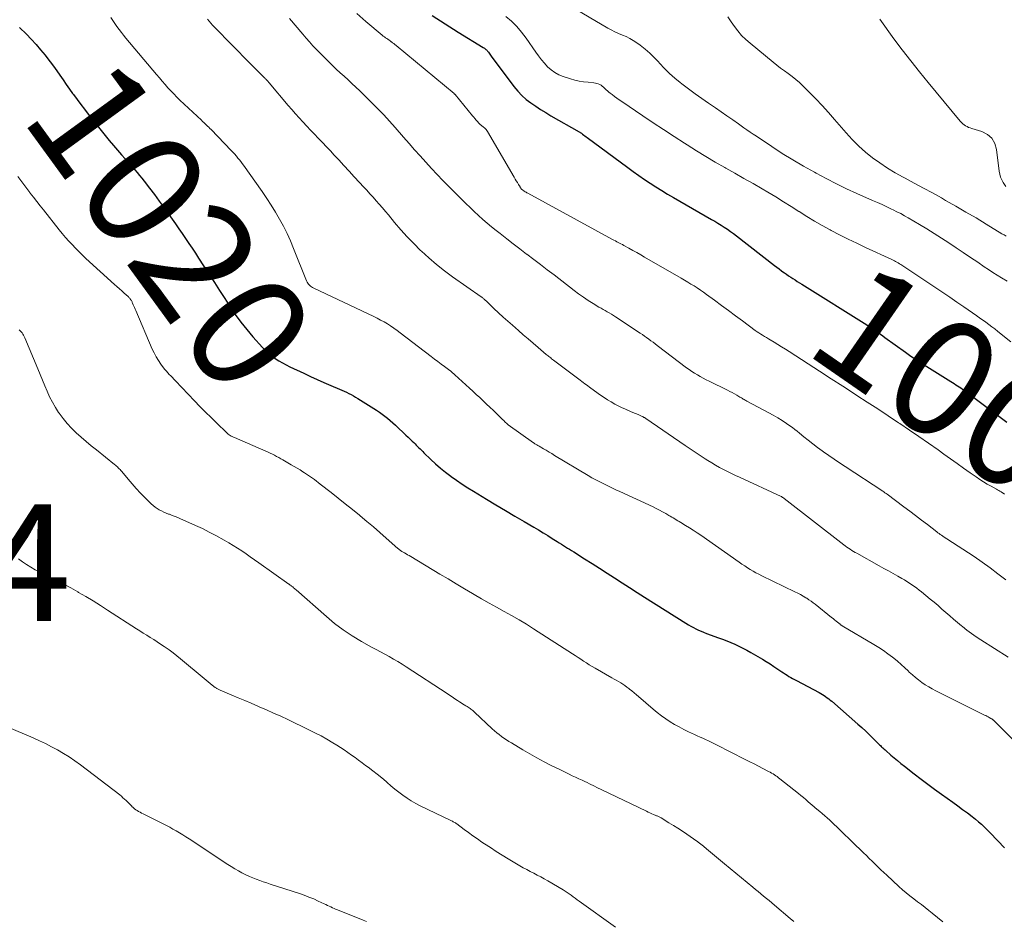
# Model space of a CAD drawing. Units: feet. Extents: x 1925000 to 1930002, y 540000 to 545001.
# Drawn here: x 1925582 to 1925750, y 541720 to 541874 of the extents above; entities that cross this region are included whole.
import ezdxf
from ezdxf.enums import TextEntityAlignment as Align

# ---------------------------------------------------------------- set-up
doc = ezdxf.new("R2010")
doc.units = ezdxf.units.FT
doc.header["$LTSCALE"] = 100
doc.header["$MEASUREMENT"] = 0
for name, color, linetype, lineweight in [('CONTOUR INDEX', 32, 'Continuous', 25), ('CONTOUR INDEX LABEL', 7, 'Continuous', 15), ('CONTOUR INTERMEDIATE', 40, 'Continuous', 15), ('SPOT ELEVATION', 7, 'Continuous', 15)]:
    doc.layers.add(name, color=color, linetype=linetype, lineweight=lineweight)
doc.styles.add('slant', font='romans.shx', dxfattribs={"oblique": 14.999978})

msp = doc.modelspace()

# ---------------------------------------------------------------- linework, layer by layer
at = {"layer": 'CONTOUR INDEX', "flags": 128}
for points, elevation in [([(1925652.25, 541875.03), (1925654.47, 541873.6), (1925656.72, 541872.19), (1925661, 541869.56), (1925661.12, 541869.49), (1925661.24, 541869.41), (1925661.35, 541869.32), (1925661.47, 541869.23), (1925661.57, 541869.14), (1925661.67, 541869.04), (1925661.77, 541868.93), (1925661.85, 541868.82), (1925661.91, 541868.73), (1925662.03, 541868.57), (1925662.14, 541868.41), (1925662.26, 541868.25), (1925662.37, 541868.09), (1925666.29, 541862.84), (1925666.94, 541862.06), (1925667.62, 541861.33), (1925668.37, 541860.66), (1925669.17, 541860.04), (1925670.01, 541859.47), (1925670.86, 541858.91), (1925671.72, 541858.38), (1925672.59, 541857.86), (1925677.45, 541855.09), (1925677.55, 541855.03), (1925677.65, 541854.97), (1925677.74, 541854.91), (1925677.84, 541854.84), (1925678.05, 541854.69), (1925678.25, 541854.54), (1925678.45, 541854.4), (1925678.65, 541854.25), (1925678.85, 541854.11), (1925685.79, 541848.97), (1925686.74, 541848.27), (1925687.7, 541847.59), (1925688.67, 541846.93), (1925689.65, 541846.27), (1925690.63, 541845.64), (1925691.63, 541845.01), (1925692.63, 541844.41), (1925693.65, 541843.81), (1925700.15, 541840.07), (1925700.7, 541839.75), (1925701.25, 541839.42), (1925701.8, 541839.08), (1925702.34, 541838.74), (1925702.87, 541838.39), (1925703.4, 541838.02), (1925703.92, 541837.65), (1925704.43, 541837.26), (1925710.97, 541832.19), (1925711.36, 541831.88), (1925711.76, 541831.58), (1925712.16, 541831.28), (1925712.56, 541830.99), (1925712.65, 541830.92), (1925713.01, 541830.67), (1925713.37, 541830.41), (1925713.74, 541830.17), (1925714.11, 541829.93), (1925714.48, 541829.7), (1925714.85, 541829.46), (1925715.23, 541829.23), (1925715.6, 541828.99), (1925726.78, 541821.98), (1925727.18, 541821.73), (1925727.57, 541821.47), (1925727.96, 541821.2), (1925728.35, 541820.93), (1925728.73, 541820.66), (1925729.12, 541820.38), (1925729.5, 541820.11), (1925729.88, 541819.83), (1925733.41, 541817.29), (1925733.86, 541816.98), (1925734.31, 541816.66), (1925734.76, 541816.36), (1925735.22, 541816.05), (1925735.68, 541815.76), (1925736.14, 541815.46), (1925736.6, 541815.17), (1925737.06, 541814.87), (1925741.19, 541812.28), (1925741.47, 541812.1), (1925741.76, 541811.92), (1925742.04, 541811.74), (1925742.32, 541811.56), (1925742.6, 541811.37), (1925742.88, 541811.18), (1925743.16, 541810.99), (1925743.43, 541810.79), (1925743.63, 541810.65), (1925744.01, 541810.38), (1925744.38, 541810.1), (1925744.75, 541809.83), (1925745.12, 541809.55), (1925750.75, 541805.32)], 1000), ([(1925581.52, 541873), (1925582.71, 541871.81), (1925583.54, 541870.95), (1925584.36, 541870.06), (1925585.14, 541869.16), (1925585.91, 541868.23), (1925586.22, 541867.84), (1925586.81, 541867.09), (1925587.38, 541866.34), (1925587.93, 541865.56), (1925588.47, 541864.78), (1925589, 541863.99), (1925589.54, 541863.21), (1925590.09, 541862.43), (1925590.64, 541861.66), (1925590.76, 541861.49), (1925591.39, 541860.65), (1925592.02, 541859.8), (1925592.67, 541858.97), (1925593.32, 541858.14), (1925596.24, 541854.45), (1925596.92, 541853.6), (1925597.62, 541852.77), (1925598.32, 541851.94), (1925599.03, 541851.12), (1925599.65, 541850.44), (1925600.06, 541849.97), (1925600.48, 541849.5), (1925600.89, 541849.04), (1925601.31, 541848.57), (1925601.72, 541848.1), (1925602.12, 541847.62), (1925602.52, 541847.14), (1925602.9, 541846.64), (1925603.83, 541845.43), (1925604.66, 541844.32), (1925605.49, 541843.2), (1925606.3, 541842.07), (1925607.1, 541840.94), (1925607.67, 541840.13), (1925608.25, 541839.3), (1925608.83, 541838.47), (1925609.41, 541837.64), (1925609.98, 541836.81), (1925610.55, 541835.97), (1925611.12, 541835.13), (1925611.67, 541834.29), (1925612.23, 541833.44)], 1020), ([(1925612.23, 541833.44), (1925614.06, 541830.61), (1925614.95, 541829.24), (1925615.83, 541827.87), (1925616.72, 541826.5), (1925617.6, 541825.12), (1925618.52, 541823.77), (1925619.47, 541822.46), (1925620.49, 541821.18), (1925621.55, 541819.94), (1925623.18, 541818.12), (1925623.68, 541817.6), (1925624.21, 541817.11), (1925624.77, 541816.66), (1925625.36, 541816.24), (1925625.98, 541815.85), (1925626.6, 541815.48), (1925627.24, 541815.13), (1925627.89, 541814.81), (1925630.24, 541813.7), (1925631.39, 541813.16), (1925632.54, 541812.63), (1925633.7, 541812.12), (1925634.87, 541811.62), (1925636.4, 541810.97), (1925636.8, 541810.8), (1925637.2, 541810.62), (1925637.6, 541810.44), (1925637.99, 541810.25), (1925638.38, 541810.05), (1925638.77, 541809.85), (1925639.14, 541809.63), (1925639.52, 541809.4), (1925642.71, 541807.35), (1925643.21, 541807.03), (1925643.69, 541806.69), (1925644.16, 541806.34), (1925644.62, 541805.98), (1925645.08, 541805.6), (1925645.52, 541805.22), (1925645.96, 541804.82), (1925646.39, 541804.42), (1925647.41, 541803.44), (1925647.77, 541803.1), (1925648.13, 541802.76), (1925648.48, 541802.42), (1925648.84, 541802.08), (1925649.11, 541801.82), (1925649.33, 541801.6), (1925649.55, 541801.39), (1925649.77, 541801.16), (1925649.98, 541800.94), (1925650.2, 541800.72), (1925650.42, 541800.5), (1925650.64, 541800.28), (1925650.86, 541800.06), (1925652.02, 541798.93), (1925652.84, 541798.17), (1925653.68, 541797.43), (1925654.55, 541796.73), (1925655.45, 541796.06), (1925655.51, 541796.01), (1925656.45, 541795.35), (1925657.41, 541794.7), (1925658.38, 541794.07), (1925659.36, 541793.46), (1925661.59, 541792.11), (1925663.2, 541791.13), (1925664.81, 541790.17), (1925666.42, 541789.22), (1925668.04, 541788.27), (1925669.69, 541787.31), (1925670.49, 541786.84), (1925671.28, 541786.37), (1925672.07, 541785.88), (1925672.85, 541785.4), (1925673.7, 541784.86), (1925674.05, 541784.63), (1925674.41, 541784.41), (1925674.76, 541784.19), (1925675.11, 541783.96), (1925675.46, 541783.74), (1925675.81, 541783.52), (1925676.17, 541783.3), (1925676.52, 541783.07), (1925678.39, 541781.9), (1925679.68, 541781.09), (1925680.96, 541780.28), (1925682.24, 541779.45), (1925683.51, 541778.62), (1925683.53, 541778.61), (1925684.81, 541777.78), (1925686.09, 541776.95), (1925687.38, 541776.12), (1925688.68, 541775.3), (1925695.76, 541770.83), (1925696.18, 541770.57), (1925696.6, 541770.33), (1925697.03, 541770.1), (1925697.46, 541769.88), (1925697.91, 541769.67), (1925698.35, 541769.47), (1925698.8, 541769.29), (1925699.26, 541769.11), (1925701.33, 541768.36), (1925702.04, 541768.1), (1925702.75, 541767.82), (1925703.46, 541767.53), (1925704.16, 541767.23), (1925704.85, 541766.91), (1925705.54, 541766.58), (1925706.21, 541766.22), (1925706.87, 541765.85), (1925708.86, 541764.67), (1925709.53, 541764.27), (1925710.2, 541763.86), (1925710.85, 541763.43), (1925711.5, 541763), (1925712.2, 541762.53), (1925712.5, 541762.33), (1925712.8, 541762.13), (1925713.11, 541761.93), (1925713.42, 541761.74), (1925713.74, 541761.56), (1925714.05, 541761.38), (1925714.37, 541761.2), (1925714.69, 541761.03), (1925718.57, 541758.96), (1925718.86, 541758.8), (1925719.15, 541758.63), (1925719.43, 541758.45), (1925719.71, 541758.27), (1925719.98, 541758.08), (1925720.25, 541757.88), (1925720.51, 541757.67), (1925720.76, 541757.46), (1925725.2, 541753.56), (1925725.89, 541752.95), (1925726.57, 541752.32), (1925727.24, 541751.69), (1925727.91, 541751.04), (1925728.96, 541750), (1925729.09, 541749.87), (1925729.22, 541749.74), (1925729.35, 541749.62), (1925729.49, 541749.49), (1925729.62, 541749.36), (1925729.75, 541749.24), (1925729.89, 541749.12), (1925730.02, 541749), (1925730.88, 541748.25), (1925731.45, 541747.77), (1925732.03, 541747.29), (1925732.61, 541746.82), (1925733.2, 541746.35), (1925734.91, 541745.02), (1925736.06, 541744.14), (1925737.21, 541743.26), (1925738.38, 541742.41), (1925739.55, 541741.56), (1925741.52, 541740.16), (1925742.35, 541739.55), (1925743.18, 541738.94), (1925744, 541738.32), (1925744.81, 541737.69), (1925745.38, 541737.24), (1925745.9, 541736.81), (1925746.4, 541736.38), (1925746.89, 541735.92), (1925747.37, 541735.45), (1925747.84, 541734.97), (1925748.3, 541734.49), (1925748.77, 541734.01), (1925749.23, 541733.53), (1925750.37, 541732.34)], 1020)]:
    msp.add_lwpolyline(points, dxfattribs=dict(at, elevation=elevation))
at = {"layer": 'CONTOUR INTERMEDIATE', "flags": 128}
for points, elevation in [([(1925673.72, 541878.03), (1925682.36, 541872.89), (1925682.97, 541872.55), (1925683.59, 541872.23), (1925684.23, 541871.95), (1925684.88, 541871.69), (1925685.52, 541871.42), (1925686.15, 541871.12), (1925686.74, 541870.76), (1925687.32, 541870.37), (1925687.92, 541869.94), (1925688.76, 541869.28), (1925689.56, 541868.59), (1925690.32, 541867.85), (1925691.05, 541867.07), (1925691.24, 541866.86), (1925692.07, 541865.97), (1925692.92, 541865.12), (1925693.83, 541864.32), (1925694.77, 541863.55), (1925695.08, 541863.32), (1925696.2, 541862.47), (1925697.33, 541861.63), (1925698.48, 541860.82), (1925699.64, 541860.02), (1925700.81, 541859.22), (1925701.81, 541858.54), (1925702.8, 541857.85), (1925703.79, 541857.15), (1925704.78, 541856.45), (1925705.68, 541855.8), (1925706.22, 541855.43), (1925706.75, 541855.05), (1925707.29, 541854.68), (1925707.84, 541854.32), (1925710.47, 541852.56), (1925712.26, 541851.4), (1925714.07, 541850.28), (1925715.91, 541849.2), (1925717.77, 541848.15), (1925718.08, 541847.98), (1925719.81, 541847.07), (1925721.55, 541846.18), (1925723.31, 541845.34), (1925725.08, 541844.53), (1925727.76, 541843.34), (1925728.57, 541842.98), (1925729.38, 541842.61), (1925730.18, 541842.24), (1925730.99, 541841.86), (1925731.26, 541841.73), (1925731.92, 541841.4), (1925732.57, 541841.07), (1925733.22, 541840.71), (1925733.86, 541840.34), (1925735.77, 541839.21), (1925737.05, 541838.45), (1925738.32, 541837.66), (1925739.57, 541836.86), (1925740.82, 541836.05), (1925742.06, 541835.22), (1925743.3, 541834.39), (1925744.53, 541833.55), (1925745.77, 541832.72), (1925746.9, 541831.95), (1925747.62, 541831.47), (1925748.35, 541830.99), (1925749.09, 541830.53), (1925749.84, 541830.07), (1925750.81, 541829.49)], 992), ([(1925639.35, 541875.38), (1925640.91, 541874.02), (1925643.71, 541871.67), (1925643.89, 541871.52), (1925644.08, 541871.37), (1925644.28, 541871.23), (1925644.47, 541871.09), (1925644.67, 541870.95), (1925644.87, 541870.82), (1925645.06, 541870.68), (1925645.26, 541870.54), (1925645.28, 541870.52), (1925645.49, 541870.37), (1925645.69, 541870.22), (1925645.89, 541870.06), (1925646.09, 541869.9), (1925656.02, 541861.64), (1925656.06, 541861.61), (1925656.11, 541861.56), (1925656.15, 541861.52), (1925656.19, 541861.48), (1925659.18, 541857.86), (1925659.39, 541857.61), (1925659.6, 541857.36), (1925659.81, 541857.11), (1925660.02, 541856.87), (1925660.27, 541856.57), (1925660.36, 541856.48), (1925660.45, 541856.38), (1925660.55, 541856.3), (1925660.65, 541856.22), (1925660.75, 541856.14), (1925660.86, 541856.06), (1925660.96, 541855.98), (1925661.07, 541855.9), (1925661.21, 541855.8), (1925661.37, 541855.66), (1925661.52, 541855.51), (1925661.65, 541855.34), (1925661.77, 541855.16), (1925666.34, 541847.31), (1925666.51, 541847), (1925666.69, 541846.7), (1925666.87, 541846.4), (1925667.05, 541846.09), (1925667.32, 541845.65), (1925667.37, 541845.57), (1925667.42, 541845.49), (1925667.48, 541845.42), (1925667.54, 541845.34), (1925667.64, 541845.22), (1925667.74, 541845.12), (1925668.06, 541844.91), (1925668.21, 541844.82), (1925668.35, 541844.73), (1925668.5, 541844.65), (1925668.65, 541844.56), (1925683.18, 541836.65), (1925683.42, 541836.52), (1925683.66, 541836.39), (1925683.91, 541836.26), (1925684.15, 541836.14), (1925684.39, 541836.01), (1925684.63, 541835.88), (1925684.87, 541835.75), (1925685.11, 541835.62), (1925685.99, 541835.14), (1925686.66, 541834.76), (1925687.34, 541834.38), (1925688.01, 541834), (1925688.68, 541833.61), (1925694.95, 541829.98), (1925695.51, 541829.66), (1925696.06, 541829.33), (1925696.61, 541829), (1925697.16, 541828.67), (1925697.7, 541828.32), (1925698.24, 541827.97), (1925698.76, 541827.6), (1925699.29, 541827.23), (1925700.65, 541826.23), (1925701.85, 541825.34), (1925703.05, 541824.46), (1925704.25, 541823.57), (1925705.44, 541822.69), (1925707.64, 541821.06), (1925707.95, 541820.83), (1925708.27, 541820.62), (1925708.59, 541820.41), (1925708.91, 541820.21), (1925709.24, 541820.01), (1925709.57, 541819.81), (1925709.89, 541819.61), (1925710.22, 541819.42), (1925710.87, 541819.03), (1925711.52, 541818.64), (1925712.17, 541818.24), (1925712.81, 541817.84), (1925713.45, 541817.43), (1925716.69, 541815.33), (1925718.68, 541814.04), (1925720.67, 541812.75), (1925722.66, 541811.46), (1925724.65, 541810.17), (1925725.06, 541809.91), (1925726.85, 541808.75), (1925728.63, 541807.58), (1925730.41, 541806.41), (1925732.18, 541805.23), (1925732.41, 541805.08), (1925734.06, 541803.97), (1925735.71, 541802.85), (1925737.35, 541801.71), (1925738.98, 541800.56), (1925739.98, 541799.85), (1925741.1, 541799.05), (1925742.23, 541798.25), (1925743.36, 541797.45), (1925744.49, 541796.65), (1925745.52, 541795.92), (1925746.14, 541795.5), (1925746.77, 541795.09), (1925747.41, 541794.71), (1925748.06, 541794.34), (1925748.97, 541793.84), (1925749.17, 541793.73), (1925749.37, 541793.62), (1925749.57, 541793.5), (1925749.77, 541793.38), (1925749.87, 541793.32), (1925750.12, 541793.17), (1925750.36, 541793)], 1004), ([(1925597.19, 541874.68), (1925597.53, 541874.16), (1925597.88, 541873.64), (1925598.24, 541873.13), (1925598.61, 541872.63), (1925598.99, 541872.13), (1925599.38, 541871.64), (1925599.78, 541871.16), (1925605.02, 541864.9), (1925605.5, 541864.34), (1925605.98, 541863.77), (1925606.47, 541863.22), (1925606.97, 541862.66), (1925607.47, 541862.12), (1925607.98, 541861.58), (1925608.5, 541861.06), (1925609.04, 541860.54), (1925612.7, 541857.09), (1925612.91, 541856.89), (1925613.12, 541856.69), (1925613.33, 541856.49), (1925613.54, 541856.29), (1925613.75, 541856.09), (1925613.96, 541855.88), (1925614.16, 541855.68), (1925614.37, 541855.47), (1925617.81, 541851.89), (1925617.92, 541851.77), (1925618.04, 541851.65), (1925618.15, 541851.53), (1925618.26, 541851.42), (1925618.37, 541851.3), (1925618.48, 541851.18), (1925618.59, 541851.05), (1925618.7, 541850.93), (1925618.98, 541850.58), (1925619.23, 541850.28), (1925619.47, 541849.98), (1925619.7, 541849.67), (1925619.93, 541849.36), (1925623.11, 541844.84), (1925623.9, 541843.68), (1925624.67, 541842.52), (1925625.4, 541841.33), (1925626.11, 541840.13), (1925626.77, 541838.9), (1925627.4, 541837.66), (1925627.98, 541836.39), (1925628.52, 541835.1), (1925630.72, 541829.52), (1925630.81, 541829.32), (1925630.93, 541829.13), (1925631.06, 541828.96), (1925631.22, 541828.79), (1925631.39, 541828.65), (1925631.57, 541828.52), (1925631.76, 541828.4), (1925631.96, 541828.29), (1925642.24, 541823.43), (1925642.84, 541823.14), (1925643.43, 541822.83), (1925644.01, 541822.5), (1925644.58, 541822.16), (1925645.14, 541821.81), (1925645.7, 541821.44), (1925646.24, 541821.05), (1925646.78, 541820.65), (1925652.12, 541816.56), (1925652.69, 541816.14), (1925653.25, 541815.71), (1925653.81, 541815.28), (1925654.37, 541814.86), (1925655.28, 541814.17), (1925655.39, 541814.09), (1925655.5, 541814), (1925655.61, 541813.91), (1925655.72, 541813.83), (1925655.82, 541813.74), (1925655.93, 541813.65), (1925656.03, 541813.55), (1925656.14, 541813.46), (1925658.05, 541811.71), (1925658.64, 541811.17), (1925659.23, 541810.62), (1925659.82, 541810.07), (1925660.42, 541809.52), (1925661, 541808.97), (1925661.59, 541808.41), (1925662.17, 541807.86), (1925662.75, 541807.3), (1925663.93, 541806.15), (1925664.13, 541805.96), (1925664.33, 541805.77), (1925664.53, 541805.58), (1925664.73, 541805.38), (1925665.1, 541805.02), (1925665.14, 541804.98), (1925665.16, 541804.97), (1925665.22, 541804.92), (1925665.23, 541804.91), (1925665.25, 541804.9), (1925665.27, 541804.89), (1925665.28, 541804.87), (1925669.65, 541801.78), (1925669.77, 541801.7), (1925669.88, 541801.63), (1925670, 541801.55), (1925670.11, 541801.48), (1925670.23, 541801.41), (1925670.35, 541801.33), (1925670.47, 541801.26), (1925670.59, 541801.19), (1925671.32, 541800.77), (1925671.8, 541800.49), (1925672.29, 541800.2), (1925672.77, 541799.92), (1925673.25, 541799.63), (1925678.99, 541796.18), (1925679.65, 541795.79), (1925680.31, 541795.42), (1925680.99, 541795.07), (1925681.67, 541794.72), (1925682.35, 541794.39), (1925683.04, 541794.06), (1925683.73, 541793.74), (1925684.42, 541793.42), (1925690.13, 541790.79), (1925690.68, 541790.52), (1925691.22, 541790.25), (1925691.76, 541789.96), (1925692.29, 541789.66), (1925692.83, 541789.34), (1925693.08, 541789.19), (1925693.34, 541789.04), (1925693.59, 541788.89), (1925693.85, 541788.73), (1925694.11, 541788.58), (1925694.36, 541788.43), (1925694.62, 541788.27), (1925694.87, 541788.12), (1925695.7, 541787.62), (1925696.37, 541787.21), (1925697.02, 541786.79), (1925697.67, 541786.36), (1925698.32, 541785.92), (1925704.91, 541781.29), (1925705.37, 541780.97), (1925705.84, 541780.66), (1925706.31, 541780.35), (1925706.79, 541780.05), (1925707.27, 541779.77), (1925707.77, 541779.49), (1925708.26, 541779.23), (1925708.77, 541778.98), (1925714.44, 541776.24), (1925714.92, 541776), (1925715.39, 541775.75), (1925715.86, 541775.48), (1925716.32, 541775.21), (1925716.46, 541775.13), (1925716.84, 541774.88), (1925717.21, 541774.63), (1925717.58, 541774.37), (1925717.93, 541774.09), (1925720.73, 541771.84), (1925720.98, 541771.64), (1925721.24, 541771.43), (1925721.49, 541771.22), (1925721.75, 541771.01), (1925722.17, 541770.66), (1925722.21, 541770.62), (1925722.25, 541770.59), (1925722.3, 541770.55), (1925722.35, 541770.52), (1925722.4, 541770.49), (1925722.44, 541770.46), (1925722.49, 541770.43), (1925722.54, 541770.4), (1925727.98, 541767.21), (1925728.8, 541766.7), (1925729.61, 541766.17), (1925730.39, 541765.6), (1925731.15, 541765.01), (1925731.37, 541764.84), (1925732.01, 541764.32), (1925732.64, 541763.78), (1925733.26, 541763.22), (1925733.86, 541762.66), (1925734.05, 541762.48), (1925734.57, 541762.01), (1925735.09, 541761.55), (1925735.64, 541761.12), (1925736.2, 541760.7), (1925736.78, 541760.31), (1925737.37, 541759.94), (1925737.98, 541759.59), (1925738.59, 541759.27), (1925746.94, 541755.11), (1925747.15, 541755.01), (1925747.35, 541754.9), (1925747.56, 541754.79), (1925747.76, 541754.68), (1925748.03, 541754.54), (1925748.1, 541754.5), (1925748.17, 541754.46), (1925748.23, 541754.41), (1925748.29, 541754.36), (1925748.36, 541754.31), (1925748.42, 541754.26), (1925748.47, 541754.21), (1925748.53, 541754.15), (1925754.78, 541747.95)], 1016), ([(1925613.73, 541874.4), (1925614.02, 541874.05), (1925614.32, 541873.7), (1925614.63, 541873.37), (1925614.94, 541873.04), (1925621.03, 541866.84), (1925621.48, 541866.39), (1925621.94, 541865.93), (1925622.39, 541865.47), (1925622.85, 541865.02), (1925623.58, 541864.3), (1925623.68, 541864.21), (1925623.77, 541864.11), (1925623.86, 541864.01), (1925623.96, 541863.91), (1925624.05, 541863.81), (1925624.14, 541863.71), (1925624.23, 541863.61), (1925624.31, 541863.51), (1925627.6, 541859.63), (1925628.22, 541858.91), (1925628.85, 541858.19), (1925629.48, 541857.48), (1925630.12, 541856.78), (1925630.77, 541856.09), (1925631.42, 541855.39), (1925632.07, 541854.7), (1925632.73, 541854.02), (1925632.77, 541853.97), (1925633.46, 541853.26), (1925634.13, 541852.54), (1925634.81, 541851.83), (1925635.48, 541851.11), (1925636.24, 541850.28), (1925637.13, 541849.32), (1925638.03, 541848.35), (1925638.92, 541847.38), (1925639.81, 541846.42), (1925640.51, 541845.67), (1925641.05, 541845.07), (1925641.59, 541844.48), (1925642.13, 541843.88), (1925642.67, 541843.28), (1925643.2, 541842.68), (1925643.73, 541842.07), (1925644.25, 541841.46), (1925644.76, 541840.85), (1925645.83, 541839.56), (1925646.89, 541838.31), (1925647.98, 541837.1), (1925649.12, 541835.92), (1925650.28, 541834.77), (1925650.42, 541834.64), (1925651.69, 541833.47), (1925653, 541832.34), (1925654.36, 541831.28), (1925655.75, 541830.25), (1925660.65, 541826.8), (1925660.76, 541826.72), (1925660.87, 541826.64), (1925660.98, 541826.56), (1925661.09, 541826.47), (1925661.19, 541826.38), (1925661.3, 541826.29), (1925661.4, 541826.2), (1925661.5, 541826.1), (1925662.85, 541824.81), (1925663.63, 541824.07), (1925664.41, 541823.34), (1925665.21, 541822.62), (1925666.02, 541821.92), (1925667.04, 541821.03), (1925667.88, 541820.31), (1925668.72, 541819.58), (1925669.57, 541818.85), (1925670.42, 541818.13), (1925671.82, 541816.94), (1925671.97, 541816.82), (1925672.12, 541816.69), (1925672.27, 541816.57), (1925672.43, 541816.44), (1925672.58, 541816.32), (1925672.73, 541816.19), (1925672.89, 541816.07), (1925673.05, 541815.95), (1925677.39, 541812.69), (1925677.65, 541812.49), (1925677.91, 541812.3), (1925678.17, 541812.1), (1925678.43, 541811.91), (1925678.69, 541811.71), (1925678.95, 541811.52), (1925679.21, 541811.32), (1925679.47, 541811.13), (1925681.14, 541809.93), (1925681.73, 541809.53), (1925682.32, 541809.14), (1925682.93, 541808.78), (1925683.55, 541808.43), (1925683.92, 541808.24), (1925684.37, 541808.01), (1925684.82, 541807.78), (1925685.28, 541807.58), (1925685.75, 541807.38), (1925685.81, 541807.36), (1925686.25, 541807.17), (1925686.68, 541806.99), (1925687.12, 541806.8), (1925687.55, 541806.61), (1925688.25, 541806.3), (1925688.33, 541806.26), (1925688.41, 541806.22), (1925688.49, 541806.18), (1925688.57, 541806.14), (1925688.65, 541806.09), (1925688.73, 541806.04), (1925688.81, 541805.99), (1925688.88, 541805.94), (1925695.61, 541801.31), (1925696.47, 541800.73), (1925697.33, 541800.15), (1925698.2, 541799.58), (1925699.08, 541799.02), (1925699.54, 541798.73), (1925700.2, 541798.33), (1925700.85, 541797.94), (1925701.52, 541797.57), (1925702.19, 541797.2), (1925702.87, 541796.86), (1925703.56, 541796.51), (1925704.25, 541796.18), (1925704.94, 541795.86), (1925712.06, 541792.59), (1925712.08, 541792.59), (1925712.09, 541792.58), (1925712.11, 541792.57), (1925712.12, 541792.56), (1925712.18, 541792.53), (1925712.34, 541792.41), (1925712.4, 541792.37), (1925712.46, 541792.32), (1925712.52, 541792.27), (1925712.59, 541792.23), (1925722.82, 541784.29), (1925723.08, 541784.09), (1925723.35, 541783.89), (1925723.62, 541783.7), (1925723.9, 541783.52), (1925724.18, 541783.34), (1925724.46, 541783.17), (1925724.75, 541783), (1925725.03, 541782.83), (1925728.91, 541780.69), (1925729.71, 541780.25), (1925730.5, 541779.81), (1925731.29, 541779.36), (1925732.08, 541778.92), (1925732.76, 541778.52), (1925733.21, 541778.26), (1925733.64, 541778), (1925734.07, 541777.72), (1925734.5, 541777.44), (1925734.92, 541777.14), (1925735.33, 541776.84), (1925735.74, 541776.53), (1925736.14, 541776.21), (1925737.62, 541775), (1925738.31, 541774.43), (1925738.98, 541773.86), (1925739.65, 541773.28), (1925740.32, 541772.69), (1925740.98, 541772.1), (1925741.65, 541771.52), (1925742.33, 541770.95), (1925743.02, 541770.39), (1925743.16, 541770.28), (1925743.93, 541769.68), (1925744.71, 541769.1), (1925745.51, 541768.54), (1925746.32, 541768), (1925750.97, 541765.02)], 1012), ([(1925627.8, 541874.53), (1925630.08, 541871.84), (1925630.66, 541871.17), (1925631.24, 541870.51), (1925631.83, 541869.85), (1925632.43, 541869.2), (1925633.05, 541868.56), (1925633.67, 541867.93), (1925634.3, 541867.31), (1925634.94, 541866.7), (1925635.83, 541865.86), (1925636.5, 541865.23), (1925637.17, 541864.61), (1925637.84, 541863.99), (1925638.5, 541863.37), (1925639.17, 541862.74), (1925639.84, 541862.12), (1925640.49, 541861.49), (1925641.15, 541860.85), (1925641.93, 541860.09), (1925642.96, 541859.06), (1925643.97, 541858.01), (1925644.95, 541856.94), (1925645.92, 541855.85), (1925647.37, 541854.19), (1925648.31, 541853.11), (1925649.26, 541852.03), (1925650.21, 541850.95), (1925651.17, 541849.88), (1925652.13, 541848.82), (1925653.11, 541847.77), (1925654.11, 541846.74), (1925655.12, 541845.71), (1925657.34, 541843.49), (1925658.05, 541842.79), (1925658.76, 541842.11), (1925659.47, 541841.42), (1925660.2, 541840.75), (1925660.93, 541840.09), (1925661.68, 541839.43), (1925662.44, 541838.8), (1925663.21, 541838.18), (1925663.91, 541837.64), (1925665.04, 541836.76), (1925666.17, 541835.88), (1925667.31, 541835.01), (1925668.45, 541834.14), (1925668.5, 541834.1), (1925669.67, 541833.22), (1925670.84, 541832.33), (1925672, 541831.44), (1925673.16, 541830.55), (1925676.58, 541827.91), (1925677.37, 541827.31), (1925678.18, 541826.74), (1925679.01, 541826.19), (1925679.85, 541825.67), (1925680.86, 541825.06), (1925681.21, 541824.86), (1925681.56, 541824.65), (1925681.92, 541824.45), (1925682.27, 541824.24), (1925682.62, 541824.04), (1925682.98, 541823.83), (1925683.32, 541823.62), (1925683.67, 541823.4), (1925687.91, 541820.59), (1925688.29, 541820.34), (1925688.66, 541820.08), (1925689.03, 541819.82), (1925689.4, 541819.55), (1925689.77, 541819.28), (1925690.13, 541819.01), (1925690.49, 541818.74), (1925690.85, 541818.46), (1925695.83, 541814.66), (1925696.29, 541814.33), (1925696.75, 541814), (1925697.23, 541813.7), (1925697.72, 541813.41), (1925698.21, 541813.13), (1925698.71, 541812.86), (1925699.21, 541812.59), (1925699.72, 541812.34), (1925702.87, 541810.8), (1925703.29, 541810.59), (1925703.7, 541810.38), (1925704.1, 541810.16), (1925704.5, 541809.93), (1925705, 541809.63), (1925705.15, 541809.54), (1925705.3, 541809.46), (1925705.44, 541809.37), (1925705.59, 541809.28), (1925705.74, 541809.19), (1925705.89, 541809.11), (1925706.04, 541809.02), (1925706.19, 541808.94), (1925709.96, 541806.93), (1925710.74, 541806.5), (1925711.5, 541806.06), (1925712.24, 541805.59), (1925712.98, 541805.1), (1925713.59, 541804.68), (1925714.01, 541804.38), (1925714.42, 541804.08), (1925714.83, 541803.76), (1925715.23, 541803.44), (1925715.96, 541802.83), (1925716.73, 541802.21), (1925717.51, 541801.6), (1925718.3, 541801), (1925719.1, 541800.41), (1925719.32, 541800.25), (1925720.24, 541799.6), (1925721.17, 541798.95), (1925722.1, 541798.32), (1925723.04, 541797.69), (1925729.5, 541793.48), (1925729.69, 541793.35), (1925729.88, 541793.22), (1925730.07, 541793.08), (1925730.26, 541792.95), (1925733.11, 541790.82), (1925734.13, 541790.06), (1925735.13, 541789.29), (1925736.14, 541788.53), (1925737.14, 541787.75), (1925738.75, 541786.51), (1925738.95, 541786.36), (1925739.14, 541786.21), (1925739.34, 541786.07), (1925739.54, 541785.92), (1925739.77, 541785.76), (1925739.85, 541785.7), (1925739.94, 541785.64), (1925740.03, 541785.59), (1925740.12, 541785.53), (1925740.21, 541785.47), (1925740.3, 541785.41), (1925740.39, 541785.36), (1925740.48, 541785.3), (1925745.14, 541782.26), (1925746.54, 541781.32), (1925747.91, 541780.35), (1925749.25, 541779.34), (1925750.57, 541778.29)], 1008), ([(1925664.88, 541874.89), (1925665.84, 541874.04), (1925666.75, 541873.14), (1925667.58, 541872.16), (1925668.36, 541871.14), (1925670.02, 541868.75), (1925670.5, 541868.1), (1925670.99, 541867.46), (1925671.52, 541866.85), (1925672.06, 541866.26), (1925672.65, 541865.72), (1925673.28, 541865.26), (1925673.97, 541864.89), (1925674.71, 541864.59), (1925675.98, 541864.18), (1925676.72, 541863.97), (1925677.46, 541863.79), (1925678.21, 541863.67), (1925678.98, 541863.58), (1925679.98, 541863.5), (1925680.24, 541863.46), (1925680.49, 541863.4), (1925680.74, 541863.32), (1925680.98, 541863.21), (1925681.21, 541863.08), (1925681.43, 541862.93), (1925681.63, 541862.76), (1925681.82, 541862.58), (1925681.87, 541862.53), (1925682.08, 541862.31), (1925682.3, 541862.1), (1925682.53, 541861.91), (1925682.77, 541861.72), (1925683.1, 541861.48), (1925683.51, 541861.17), (1925683.93, 541860.87), (1925684.34, 541860.58), (1925684.77, 541860.29), (1925688.36, 541857.86), (1925690.14, 541856.66), (1925691.93, 541855.47), (1925693.72, 541854.3), (1925695.52, 541853.13), (1925695.96, 541852.85), (1925697.56, 541851.85), (1925699.16, 541850.86), (1925700.79, 541849.9), (1925702.43, 541848.97), (1925702.59, 541848.88), (1925704.15, 541847.99), (1925705.71, 541847.11), (1925707.26, 541846.21), (1925708.81, 541845.31), (1925709.82, 541844.72), (1925711.16, 541843.92), (1925712.5, 541843.11), (1925713.82, 541842.28), (1925715.13, 541841.44), (1925715.16, 541841.42), (1925716.46, 541840.6), (1925717.78, 541839.8), (1925719.12, 541839.04), (1925720.47, 541838.3), (1925720.65, 541838.2), (1925722.11, 541837.44), (1925723.57, 541836.7), (1925725.05, 541835.98), (1925726.54, 541835.28), (1925731.04, 541833.19), (1925731.26, 541833.08), (1925731.49, 541832.97), (1925731.71, 541832.86), (1925731.93, 541832.74), (1925732.15, 541832.61), (1925732.36, 541832.48), (1925732.57, 541832.35), (1925732.78, 541832.21), (1925738.61, 541828.34), (1925739.81, 541827.53), (1925741.01, 541826.72), (1925742.2, 541825.9), (1925743.39, 541825.08), (1925745.6, 541823.53), (1925745.68, 541823.47), (1925745.76, 541823.42), (1925745.84, 541823.36), (1925745.92, 541823.31), (1925746, 541823.25), (1925746.08, 541823.2), (1925746.16, 541823.14), (1925746.24, 541823.09), (1925747.15, 541822.45), (1925747.68, 541822.07), (1925748.21, 541821.68), (1925748.72, 541821.29), (1925749.24, 541820.88), (1925751.44, 541819.08)], 996), ([(1925702.94, 541874.78), (1925703.5, 541873.96), (1925704.07, 541873.15), (1925704.67, 541872.38), (1925705.31, 541871.63), (1925706.01, 541870.94), (1925706.75, 541870.29), (1925710.69, 541867.05), (1925711.33, 541866.54), (1925711.98, 541866.03), (1925712.64, 541865.54), (1925713.3, 541865.07), (1925713.96, 541864.58), (1925714.61, 541864.07), (1925715.22, 541863.53), (1925715.82, 541862.96), (1925716.91, 541861.87), (1925718.03, 541860.74), (1925719.13, 541859.58), (1925720.2, 541858.4), (1925721.25, 541857.2), (1925723.23, 541854.9), (1925724.27, 541853.75), (1925725.37, 541852.65), (1925726.53, 541851.63), (1925727.74, 541850.65), (1925729.01, 541849.75), (1925730.3, 541848.88), (1925731.63, 541848.08), (1925732.99, 541847.32), (1925733.36, 541847.13), (1925734.91, 541846.3), (1925736.46, 541845.46), (1925738.01, 541844.61), (1925739.55, 541843.75), (1925740.28, 541843.34), (1925742.03, 541842.34), (1925743.76, 541841.34), (1925745.49, 541840.32), (1925747.21, 541839.28), (1925749.93, 541837.62), (1925750.28, 541837.41), (1925750.63, 541837.19)], 988), ([(1925728.98, 541874.38), (1925731.42, 541871.05), (1925732.85, 541869.14), (1925734.29, 541867.24), (1925735.78, 541865.38), (1925737.28, 541863.53), (1925742.78, 541856.9), (1925742.99, 541856.68), (1925743.2, 541856.48), (1925743.44, 541856.3), (1925743.69, 541856.13), (1925743.95, 541855.99), (1925744.22, 541855.86), (1925744.5, 541855.75), (1925744.79, 541855.65), (1925746.48, 541855.13), (1925747.43, 541854.63), (1925748.21, 541853.98), (1925748.7, 541853.1), (1925749.02, 541852.07), (1925749.44, 541848.34), (1925749.54, 541847.82), (1925749.68, 541847.32), (1925749.9, 541846.85), (1925750.16, 541846.39), (1925750.62, 541845.7)], 984), ([(1925581.25, 541847.41), (1925581.76, 541846.73), (1925582.27, 541846.05), (1925582.79, 541845.38), (1925583.3, 541844.7), (1925583.38, 541844.6), (1925583.93, 541843.87), (1925584.49, 541843.15), (1925585.05, 541842.43), (1925585.62, 541841.71), (1925588.33, 541838.29), (1925588.86, 541837.64), (1925589.4, 541837), (1925589.96, 541836.37), (1925590.53, 541835.75), (1925591.11, 541835.15), (1925591.7, 541834.56), (1925592.31, 541833.97), (1925592.92, 541833.4), (1925597.83, 541828.94), (1925598.24, 541828.57), (1925598.65, 541828.2), (1925599.06, 541827.83), (1925599.47, 541827.45), (1925600.14, 541826.85), (1925600.21, 541826.78), (1925600.29, 541826.7), (1925600.36, 541826.62), (1925600.43, 541826.54), (1925600.5, 541826.46), (1925600.56, 541826.37), (1925600.62, 541826.28), (1925600.68, 541826.19), (1925600.7, 541826.16), (1925600.76, 541826.06), (1925600.82, 541825.95), (1925600.87, 541825.84), (1925600.92, 541825.73), (1925601.04, 541825.45), (1925601.15, 541825.2), (1925601.26, 541824.95), (1925601.37, 541824.7), (1925601.47, 541824.45), (1925604.28, 541817.86), (1925604.6, 541817.18), (1925604.95, 541816.51), (1925605.35, 541815.88), (1925605.78, 541815.26), (1925606.23, 541814.65), (1925606.46, 541814.35), (1925606.7, 541814.06), (1925606.95, 541813.78), (1925607.21, 541813.51), (1925607.48, 541813.24), (1925607.74, 541812.97), (1925608.01, 541812.69), (1925608.27, 541812.42), (1925611.51, 541809), (1925612.45, 541808.02), (1925613.4, 541807.05), (1925614.36, 541806.09), (1925615.33, 541805.14), (1925616.99, 541803.55), (1925617.14, 541803.41), (1925617.3, 541803.28), (1925617.47, 541803.16), (1925617.64, 541803.04), (1925617.82, 541802.94), (1925618.01, 541802.84), (1925618.2, 541802.75), (1925618.39, 541802.66), (1925623.76, 541800.37), (1925624.13, 541800.2), (1925624.51, 541800.03), (1925624.88, 541799.84), (1925625.25, 541799.65), (1925625.61, 541799.45), (1925625.97, 541799.25), (1925626.33, 541799.04), (1925626.69, 541798.84), (1925628.12, 541798.02), (1925628.62, 541797.72), (1925629.12, 541797.42), (1925629.62, 541797.12), (1925630.11, 541796.82), (1925630.4, 541796.63), (1925630.75, 541796.41), (1925631.09, 541796.18), (1925631.42, 541795.95), (1925631.76, 541795.71), (1925632.09, 541795.46), (1925632.41, 541795.21), (1925632.74, 541794.96), (1925633.07, 541794.71), (1925634.94, 541793.25), (1925636.16, 541792.28), (1925637.38, 541791.32), (1925638.6, 541790.34), (1925639.81, 541789.37), (1925639.95, 541789.24), (1925641.08, 541788.31), (1925642.2, 541787.37), (1925643.3, 541786.42), (1925644.4, 541785.45), (1925646.39, 541783.67), (1925646.48, 541783.59), (1925646.58, 541783.51), (1925646.68, 541783.43), (1925646.77, 541783.35), (1925646.88, 541783.28), (1925646.98, 541783.21), (1925647.08, 541783.14), (1925647.19, 541783.08), (1925647.51, 541782.9), (1925647.78, 541782.74), (1925648.05, 541782.59), (1925648.32, 541782.43), (1925648.59, 541782.27), (1925653.6, 541779.28), (1925655, 541778.44), (1925656.4, 541777.61), (1925657.79, 541776.77), (1925659.19, 541775.94), (1925659.46, 541775.78), (1925660.73, 541775.03), (1925662.01, 541774.3), (1925663.29, 541773.58), (1925664.58, 541772.87), (1925665.87, 541772.15), (1925667.15, 541771.42), (1925668.41, 541770.66), (1925669.66, 541769.88), (1925676.31, 541765.62), (1925676.79, 541765.31), (1925677.28, 541764.99), (1925677.75, 541764.67), (1925678.23, 541764.35), (1925678.71, 541764.03), (1925679.19, 541763.72), (1925679.68, 541763.43), (1925680.18, 541763.14), (1925683.07, 541761.5), (1925683.45, 541761.28), (1925683.83, 541761.07), (1925684.2, 541760.85), (1925684.58, 541760.63), (1925684.94, 541760.4), (1925685.3, 541760.16), (1925685.65, 541759.91), (1925685.99, 541759.64), (1925686.1, 541759.55), (1925686.49, 541759.24), (1925686.87, 541758.91), (1925687.26, 541758.59), (1925687.64, 541758.26), (1925690.16, 541756.09), (1925690.85, 541755.52), (1925691.56, 541754.97), (1925692.3, 541754.46), (1925693.05, 541753.96), (1925693.82, 541753.5), (1925694.61, 541753.06), (1925695.41, 541752.64), (1925696.22, 541752.25), (1925697.23, 541751.78), (1925697.7, 541751.56), (1925698.18, 541751.34), (1925698.65, 541751.12), (1925699.13, 541750.9), (1925699.61, 541750.68), (1925700.08, 541750.46), (1925700.55, 541750.22), (1925701.02, 541749.99), (1925705.94, 541747.48), (1925706.69, 541747.1), (1925707.44, 541746.72), (1925708.19, 541746.33), (1925708.94, 541745.95), (1925709.93, 541745.45), (1925710.18, 541745.31), (1925710.44, 541745.17), (1925710.69, 541745.02), (1925710.93, 541744.87), (1925711.18, 541744.71), (1925711.42, 541744.55), (1925711.65, 541744.37), (1925711.88, 541744.19), (1925715.05, 541741.64), (1925715.47, 541741.3), (1925715.89, 541740.95), (1925716.3, 541740.6), (1925716.71, 541740.24), (1925717.39, 541739.64), (1925717.46, 541739.59), (1925717.53, 541739.53), (1925717.6, 541739.47), (1925717.66, 541739.42), (1925717.73, 541739.36), (1925717.8, 541739.31), (1925717.87, 541739.25), (1925717.94, 541739.2), (1925718.69, 541738.59), (1925719.13, 541738.22), (1925719.56, 541737.85), (1925719.98, 541737.47), (1925720.4, 541737.08), (1925726.19, 541731.51), (1925726.69, 541731.03), (1925727.19, 541730.54), (1925727.68, 541730.05), (1925728.17, 541729.56), (1925728.67, 541729.07), (1925729.17, 541728.58), (1925729.67, 541728.11), (1925730.18, 541727.63), (1925732.28, 541725.7), (1925732.89, 541725.15), (1925733.51, 541724.62), (1925734.16, 541724.1), (1925734.81, 541723.6), (1925735.46, 541723.11), (1925736.12, 541722.61), (1925736.77, 541722.11), (1925737.42, 541721.6), (1925737.98, 541721.16), (1925738.88, 541720.41), (1925739.77, 541719.65)], 1024), ([(1925581.5, 541821.15), (1925581.66, 541820.98), (1925581.82, 541820.8), (1925581.96, 541820.61), (1925582.09, 541820.41), (1925582.21, 541820.21), (1925582.32, 541820), (1925582.42, 541819.78), (1925584.66, 541814.45), (1925585.07, 541813.49), (1925585.47, 541812.53), (1925585.87, 541811.57), (1925586.27, 541810.61), (1925586.7, 541809.67), (1925587.16, 541808.74), (1925587.68, 541807.85), (1925588.24, 541806.98), (1925588.33, 541806.84), (1925588.99, 541805.95), (1925589.69, 541805.09), (1925590.45, 541804.28), (1925591.25, 541803.5), (1925592.11, 541802.74), (1925592.97, 541802), (1925593.83, 541801.28), (1925594.71, 541800.56), (1925597.81, 541798.08), (1925597.98, 541797.94), (1925598.15, 541797.79), (1925598.31, 541797.65), (1925598.47, 541797.5), (1925598.62, 541797.34), (1925598.77, 541797.19), (1925598.92, 541797.02), (1925599.06, 541796.86), (1925600.14, 541795.55), (1925600.83, 541794.74), (1925601.54, 541793.94), (1925602.27, 541793.17), (1925603.02, 541792.41), (1925604.1, 541791.33), (1925604.42, 541791.04), (1925604.76, 541790.76), (1925605.12, 541790.52), (1925605.49, 541790.29), (1925605.88, 541790.09), (1925606.27, 541789.9), (1925606.68, 541789.73), (1925607.08, 541789.57), (1925607.23, 541789.52), (1925607.71, 541789.33), (1925608.19, 541789.14), (1925608.66, 541788.95), (1925609.14, 541788.75), (1925610.55, 541788.13), (1925611.72, 541787.6), (1925612.88, 541787.06), (1925614.03, 541786.48), (1925615.16, 541785.88), (1925616.64, 541785.08), (1925617.41, 541784.65), (1925618.17, 541784.2), (1925618.91, 541783.72), (1925619.64, 541783.23), (1925620.37, 541782.73), (1925621.09, 541782.22), (1925621.81, 541781.72), (1925622.53, 541781.21), (1925627.7, 541777.57), (1925627.76, 541777.53), (1925627.82, 541777.48), (1925627.88, 541777.44), (1925627.95, 541777.4), (1925628.01, 541777.36), (1925628.07, 541777.31), (1925628.12, 541777.27), (1925628.18, 541777.22), (1925628.36, 541777.06), (1925628.5, 541776.94), (1925628.64, 541776.81), (1925628.79, 541776.68), (1925628.93, 541776.56), (1925634.13, 541771.99), (1925635.55, 541770.81), (1925637.02, 541769.7), (1925638.56, 541768.68), (1925640.15, 541767.73), (1925641.89, 541766.75), (1925642.64, 541766.33), (1925643.39, 541765.92), (1925644.14, 541765.52), (1925644.89, 541765.12), (1925645.64, 541764.71), (1925646.39, 541764.28), (1925647.11, 541763.84), (1925647.83, 541763.38), (1925654.81, 541758.8), (1925655.26, 541758.51), (1925655.7, 541758.21), (1925656.15, 541757.91), (1925656.6, 541757.61), (1925656.95, 541757.37), (1925657.22, 541757.19), (1925657.49, 541757.01), (1925657.77, 541756.84), (1925658.04, 541756.67), (1925658.26, 541756.55), (1925658.43, 541756.44), (1925658.6, 541756.34), (1925658.76, 541756.23), (1925658.92, 541756.11), (1925659.08, 541755.99), (1925659.24, 541755.86), (1925659.39, 541755.73), (1925659.53, 541755.6), (1925662.57, 541752.74), (1925662.95, 541752.4), (1925663.34, 541752.06), (1925663.73, 541751.75), (1925664.14, 541751.44), (1925664.56, 541751.15), (1925664.98, 541750.86), (1925665.41, 541750.59), (1925665.84, 541750.32), (1925667.82, 541749.14), (1925669.02, 541748.44), (1925670.23, 541747.77), (1925671.45, 541747.11), (1925672.67, 541746.48), (1925674.03, 541745.8), (1925674.59, 541745.52), (1925675.15, 541745.24), (1925675.72, 541744.98), (1925676.28, 541744.71), (1925676.85, 541744.45), (1925677.42, 541744.19), (1925677.98, 541743.92), (1925678.54, 541743.65), (1925678.69, 541743.58), (1925679.33, 541743.27), (1925679.96, 541742.96), (1925680.6, 541742.65), (1925681.24, 541742.34), (1925689, 541738.61), (1925689.3, 541738.46), (1925689.6, 541738.33), (1925689.91, 541738.19), (1925690.21, 541738.06), (1925690.59, 541737.9), (1925690.71, 541737.85), (1925690.82, 541737.8), (1925690.93, 541737.75), (1925691.05, 541737.7), (1925691.16, 541737.64), (1925691.27, 541737.59), (1925691.38, 541737.52), (1925691.49, 541737.46), (1925692.84, 541736.65), (1925693.61, 541736.18), (1925694.38, 541735.69), (1925695.15, 541735.19), (1925695.9, 541734.68), (1925697.62, 541733.49), (1925697.73, 541733.42), (1925697.84, 541733.34), (1925697.94, 541733.26), (1925698.05, 541733.18), (1925698.15, 541733.09), (1925698.25, 541733.01), (1925698.36, 541732.93), (1925698.46, 541732.84), (1925699.63, 541731.87), (1925700.32, 541731.3), (1925701.01, 541730.73), (1925701.7, 541730.16), (1925702.39, 541729.59), (1925707.22, 541725.61), (1925707.69, 541725.22), (1925708.16, 541724.84), (1925708.62, 541724.45), (1925709.08, 541724.06), (1925709.55, 541723.68), (1925710.01, 541723.29), (1925710.47, 541722.9), (1925710.94, 541722.51), (1925713.61, 541720.25), (1925714.24, 541719.71)], 1028), ([(1925581.35, 541781.89), (1925582.04, 541781.39), (1925582.75, 541780.9), (1925583.47, 541780.44), (1925584.21, 541780), (1925584.96, 541779.59), (1925585.73, 541779.21), (1925586.67, 541778.77), (1925587.9, 541778.16), (1925589.13, 541777.54), (1925590.34, 541776.89), (1925591.54, 541776.21), (1925591.67, 541776.14), (1925592.92, 541775.41), (1925594.16, 541774.66), (1925595.39, 541773.89), (1925596.62, 541773.11), (1925601.56, 541769.91), (1925602.15, 541769.53), (1925602.75, 541769.15), (1925603.35, 541768.78), (1925603.95, 541768.41), (1925604.54, 541768.04), (1925605.14, 541767.67), (1925605.72, 541767.28), (1925606.31, 541766.88), (1925606.51, 541766.74), (1925607.19, 541766.26), (1925607.85, 541765.76), (1925608.51, 541765.25), (1925609.15, 541764.73), (1925613.16, 541761.37), (1925613.51, 541761.09), (1925613.86, 541760.8), (1925614.21, 541760.53), (1925614.57, 541760.25), (1925615.09, 541759.85), (1925615.19, 541759.78), (1925615.29, 541759.71), (1925615.38, 541759.65), (1925615.48, 541759.59), (1925615.59, 541759.54), (1925615.69, 541759.49), (1925615.8, 541759.44), (1925615.9, 541759.39), (1925617.92, 541758.54), (1925619.03, 541758.07), (1925620.14, 541757.6), (1925621.25, 541757.13), (1925622.36, 541756.65), (1925622.62, 541756.54), (1925623.85, 541756), (1925625.08, 541755.45), (1925626.3, 541754.89), (1925627.52, 541754.32), (1925631.14, 541752.59), (1925632.18, 541752.07), (1925633.22, 541751.53), (1925634.23, 541750.96), (1925635.23, 541750.36), (1925635.93, 541749.93), (1925636.57, 541749.53), (1925637.2, 541749.12), (1925637.82, 541748.69), (1925638.43, 541748.25), (1925639.04, 541747.81), (1925639.64, 541747.37), (1925640.25, 541746.92), (1925640.86, 541746.47), (1925641.28, 541746.16), (1925642.07, 541745.57), (1925642.84, 541744.96), (1925643.61, 541744.33), (1925644.36, 541743.69), (1925644.54, 541743.54), (1925645.2, 541742.97), (1925645.87, 541742.42), (1925646.56, 541741.89), (1925647.25, 541741.36), (1925647.96, 541740.86), (1925648.68, 541740.39), (1925649.44, 541739.97), (1925650.2, 541739.57), (1925655.47, 541737.02), (1925655.6, 541736.96), (1925655.73, 541736.89), (1925655.86, 541736.82), (1925655.99, 541736.75), (1925656.11, 541736.68), (1925656.24, 541736.6), (1925656.36, 541736.52), (1925656.48, 541736.44), (1925657.75, 541735.5), (1925658.5, 541734.95), (1925659.26, 541734.4), (1925660.03, 541733.86), (1925660.8, 541733.34), (1925661.25, 541733.03), (1925662.25, 541732.37), (1925663.26, 541731.71), (1925664.29, 541731.07), (1925665.31, 541730.45), (1925667.28, 541729.28), (1925667.87, 541728.94), (1925668.47, 541728.6), (1925669.07, 541728.29), (1925669.68, 541727.98), (1925670.29, 541727.67), (1925670.9, 541727.35), (1925671.49, 541727.02), (1925672.09, 541726.68), (1925674.7, 541725.13), (1925675.06, 541724.91), (1925675.41, 541724.68), (1925675.76, 541724.44), (1925676.11, 541724.2), (1925676.45, 541723.95), (1925676.79, 541723.7), (1925677.13, 541723.45), (1925677.47, 541723.2), (1925683.71, 541718.76)], 1032), ([(1925579.44, 541753.06), (1925583.87, 541751.18), (1925584.93, 541750.71), (1925585.99, 541750.21), (1925587.03, 541749.68), (1925588.07, 541749.13), (1925589.08, 541748.54), (1925590.06, 541747.93), (1925591.03, 541747.27), (1925591.97, 541746.58), (1925598.71, 541741.4), (1925598.99, 541741.18), (1925599.27, 541740.94), (1925599.53, 541740.7), (1925599.79, 541740.45), (1925599.85, 541740.4), (1925600.08, 541740.17), (1925600.3, 541739.94), (1925600.53, 541739.71), (1925600.76, 541739.48), (1925600.81, 541739.43), (1925601.02, 541739.23), (1925601.24, 541739.04), (1925601.47, 541738.88), (1925601.71, 541738.72), (1925601.95, 541738.57), (1925602.2, 541738.43), (1925602.46, 541738.29), (1925602.71, 541738.16), (1925606.13, 541736.46), (1925606.71, 541736.17), (1925607.28, 541735.87), (1925607.84, 541735.56), (1925608.41, 541735.24), (1925608.96, 541734.91), (1925609.51, 541734.57), (1925610.06, 541734.23), (1925610.6, 541733.88), (1925617.23, 541729.51), (1925617.83, 541729.13), (1925618.43, 541728.76), (1925619.04, 541728.41), (1925619.66, 541728.07), (1925619.78, 541728), (1925620.35, 541727.71), (1925620.93, 541727.44), (1925621.51, 541727.19), (1925622.11, 541726.97), (1925622.71, 541726.75), (1925623.31, 541726.54), (1925623.92, 541726.34), (1925624.52, 541726.14), (1925629.52, 541724.49), (1925630.34, 541724.2), (1925631.15, 541723.9), (1925631.96, 541723.57), (1925632.75, 541723.22), (1925633.77, 541722.75), (1925634.05, 541722.61), (1925634.33, 541722.48), (1925634.61, 541722.34), (1925634.88, 541722.2), (1925635.16, 541722.07), (1925635.44, 541721.94), (1925635.72, 541721.81), (1925636.01, 541721.69), (1925640.45, 541719.93), (1925641, 541719.7)], 1036)]:
    msp.add_lwpolyline(points, dxfattribs=dict(at, elevation=elevation))

# ---------------------------------------------------------------- texts
at = {"layer": 'CONTOUR INDEX LABEL', "style": 'slant', "oblique": 15}
for s, rotation, p in [('1020', 306.0445, (1925607.39, 541839.06, 1020)), ('1000', 325.2843, (1925746.18, 541808.54, 1000))]:
    msp.add_text(s, height=20, rotation=rotation, dxfattribs=at).set_placement(p, align=Align.MIDDLE_CENTER)
at = {"layer": 'SPOT ELEVATION', "style": 'slant', "oblique": 15}
msp.add_text('1037.4', height=20, dxfattribs=at).set_placement((1925507.12, 541771.24, 1037.43))

doc.saveas('drawing.dxf')
